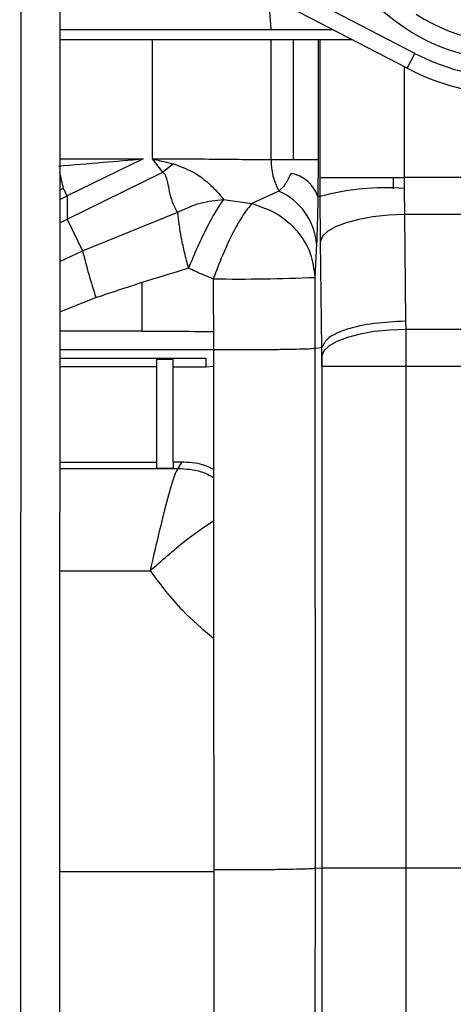
# Model space of a CAD drawing. Units: inches. Extents: x 0.3 to 16.8, y -12.5 to 10.7.
# Drawn here: x 3.7 to 3.7, y -8.5 to -8.3 of the extents above; entities that cross this region are included whole.
import ezdxf

# ---------------------------------------------------------------- set-up
doc = ezdxf.new("R2010")
doc.units = ezdxf.units.IN
doc.header["$MEASUREMENT"] = 0

msp = doc.modelspace()

# ---------------------------------------------------------------- linework, layer by layer
at = {"color": 7, "linetype": 'Continuous', "lineweight": 25}
for p, q in [((3.659536730795892, -8.965861794301858), (3.659844076345649, -8.018361844149503)), ((3.665519076047076, -8.01836368497905), (3.665211730497333, -8.965863635131406)), ((3.71634385222599, -8.32971011586045), (3.672196949106066, -8.306740393076069)), ((3.696411885447404, -8.324002700577964), (3.696304644626409, -8.322576218024459)), ((3.678992962254995, -8.34300591354733), (3.678992962254995, -8.325528293924215)), ((3.696389732836451, -8.343108637243418), (3.696389732836451, -8.325528293924215)), ((3.703286295438787, -8.325528241652805), (3.699689025562989, -8.325528293924215)), ((3.699689103004445, -8.34310869287981), (3.699689025562989, -8.325528293924215)), ((3.703286295439028, -8.325528293924215), (3.703286372880257, -8.3431086406084)), ((3.703590864906275, -8.325528293924215), (3.703286295439014, -8.325528293924215)), ((3.703590889412212, -8.345742234014779), (3.703590890846485, -8.325528293051903)), ((3.708306554024333, -8.325528293386384), (3.703590890846485, -8.32552829305179)), ((3.70830655505803, -8.325528293924215), (3.704452085378705, -8.325528293924215)), ((3.716343852224853, -8.329710115860046), (3.717479589486018, -8.327527273565373)), ((3.677622719135627, -8.343005424722122), (3.666481630858456, -8.348435908114013)), ((3.679135963749047, -8.343189146189758), (3.678992962254995, -8.34300591354733)), ((3.680542679711365, -8.344973600143796), (3.679135963749047, -8.343189146189758)), ((3.696389732836451, -8.343108637243418), (3.699689103004431, -8.34310869287981)), ((3.699689103004431, -8.34310869287981), (3.703286372880243, -8.3431086406084)), ((3.703286372880243, -8.3431086406084), (3.703247649740163, -8.348516203844902)), ((3.682085337242313, -8.343745060218758), (3.680542679711365, -8.344973600143796)), ((3.666481630858456, -8.351831767436387), (3.680542679711351, -8.344973600143803)), ((3.703590889412226, -8.345742234015042), (3.715886544650985, -8.345742234887467)), ((3.703595554809027, -8.348525920275932), (3.703590950733371, -8.345742234014779)), ((3.714314697114176, -8.347380791013428), (3.714314697114176, -8.34574223477594)), ((3.734715437112271, -8.345742235209215), (3.715886544650985, -8.34574223520923)), ((3.715886544650985, -8.34574223520923), (3.715891136546958, -8.347366052194914)), ((3.715891139984123, -8.347366066766142), (3.715939445207837, -8.351189071729763)), ((3.666481630858456, -8.348435908114013), (3.666481630858456, -8.351831767436387)), ((3.689401203312173, -8.348955616324837), (3.68940445745082, -8.348955507067515)), ((3.689404379741433, -8.348955788598097), (3.689429777497111, -8.348955104453452)), ((3.689430944701016, -8.348954804414099), (3.69357323923407, -8.3495630048169)), ((3.697543495647821, -8.347737616140044), (3.69357307026425, -8.34956244646915)), ((3.703595554809027, -8.34852592027547), (3.703247649333193, -8.348516203833142)), ((3.703643789625644, -8.355079643070077), (3.70359548440193, -8.348525920275229)), ((3.666481630858456, -8.351831767436387), (3.668753725738313, -8.356489907947491)), ((3.668753725738313, -8.356489907947491), (3.682705644871049, -8.350838492589844)), ((3.715939445207837, -8.35118907172982), (3.716121570845388, -8.366838876173638)), ((3.736113811131972, -8.351189071729912), (3.715939445207837, -8.351189071729763)), ((3.703063703958236, -8.355452607142212), (3.702793544800642, -8.360393633003412)), ((3.703825915263195, -8.370729447513838), (3.703643789625644, -8.355079643070077)), ((3.702793544489211, -8.360393127964777), (3.702799985285594, -8.370838313542905)), ((3.687917227423242, -8.360607371421281), (3.687925882818945, -8.371053007151126)), ((3.665406482280119, -8.365473277664947), (3.670709691302818, -8.36335911395932)), ((3.716121529464445, -8.366838876607247), (3.716135417690367, -8.368031341707507)), ((3.716135417690353, -8.368031341707507), (3.71614424619365, -8.373478178228098)), ((3.687925880283643, -8.371049947467526), (3.665404673346359, -8.371049947467526)), ((3.702799846468693, -8.37083831380108), (3.702847477616558, -8.447106925228184)), ((3.703825915263209, -8.37072944751408), (3.702799985285637, -8.370838313748486)), ((3.703839763538213, -8.371922011095215), (3.703825874141458, -8.370729445465713)), ((3.703848592041496, -8.373478250101101), (3.703839763538213, -8.371922011095215)), ((3.665404274262613, -8.372280262428156), (3.686845794221526, -8.372280262428156)), ((3.68203305447382, -8.372464932650317), (3.679572424552561, -8.372464932650317)), ((3.679572424552561, -8.373510577388785), (3.679572424552561, -8.387510523555306)), ((3.68203305447382, -8.373510577388785), (3.686845794221526, -8.373510577388785)), ((3.68203305447382, -8.387510523555306), (3.68203305447382, -8.373510577388785)), ((3.686845794221526, -8.372280262428156), (3.686845794221526, -8.373510577388785)), ((3.686845794221526, -8.373510577388785), (3.687927722145673, -8.373407925972728)), ((3.71614424619365, -8.373478178228098), (3.703848592041496, -8.373478250101101)), ((3.703848592041496, -8.373478250101101), (3.703849022333159, -8.447090280716182)), ((3.71614424619365, -8.373478178228098), (3.71614467644558, -8.447083412007323)), ((3.665399333942588, -8.387510523555306), (3.679572424552561, -8.387510523555306)), ((3.679572424552561, -8.387510523555306), (3.679572424552561, -8.388386979876188)), ((3.68203305447382, -8.387510523555306), (3.68203305447382, -8.388386979876188)), ((3.683262064719216, -8.387510523555306), (3.68203305447382, -8.387510523555306)), ((3.683262084135848, -8.38751052357977), (3.682731276755661, -8.388440469933968)), ((3.679572424552561, -8.388386979876188), (3.68203305447382, -8.388386979876188)), ((3.702846921281477, -8.447106925182375), (3.702815517727061, -8.48508891909308)), ((3.702847478682258, -8.447106925155367), (3.703849022333202, -8.447090280688343))]:
    msp.add_line(p, q, dxfattribs=at)
at = {"color": 8, "linetype": 'Continuous', "lineweight": 25}
for p, q in [((3.717479589486018, -8.327527273565373), (3.673937453307204, -8.304872212240817)), ((3.696411885570456, -8.32400270337304), (3.69605475572375, -8.319153658005725)), ((3.715886544650985, -8.329472177806302), (3.715886544650985, -8.34574223520923)), ((3.665413770290101, -8.343005442689247), (3.677622719135627, -8.343005424722122)), ((3.665957461400183, -8.34736005246706), (3.66541229409431, -8.347556331529603)), ((3.665411834795847, -8.348972279381819), (3.666481630858442, -8.348435908114013)), ((3.665410732961149, -8.352369069500682), (3.666481630858456, -8.351831767436387)), ((3.665408887424292, -8.358058581132909), (3.668753725738313, -8.356489907947491)), ((3.677427732534227, -8.361194708680692), (3.677427732534227, -8.368285287072496)), ((3.677427732534227, -8.368285287072496), (3.665405570133814, -8.368285287072496)), ((3.748968948199561, -8.368031341707507), (3.716135417690353, -8.368031341707507)), ((3.679572424552561, -8.373510577388785), (3.665403875178868, -8.373510577388785)), ((3.743509420014846, -8.373478178228105), (3.71614424619365, -8.373478178228098)), ((3.665399032290978, -8.388440469933961), (3.682731276755661, -8.388440469933968)), ((3.665394153943708, -8.403479678396913), (3.678652145580315, -8.403479678396934)), ((3.71614467644558, -8.447083412007323), (3.725042978682424, -8.447083412015019)), ((3.665379835198138, -8.447622210232282), (3.687988906802673, -8.447622210232282))]:
    msp.add_line(p, q, dxfattribs=at)
at = {"color": 7, "linetype": 'Continuous', "lineweight": 25, "flags": 128}
for points in [[(3.71593944523444, -8.351189071729543), (3.713589330286723, -8.351285334086327), (3.711325772908637, -8.351521346387557), (3.709232142651004, -8.351888416015264), (3.707385550443689, -8.35237302335193), (3.705854008506918, -8.352957319724318), (3.704693925379118, -8.353619784791661), (3.70394802832233, -8.3543360191658), (3.703643789625644, -8.355079643070077)], [(3.716135417690353, -8.368031341707507), (3.713785303932482, -8.36812762321086), (3.71152174762959, -8.368363653837534), (3.709428118223769, -8.368730740301821), (3.707581526549518, -8.369215362377311), (3.706049984751033, -8.369799670862719), (3.704889901314829, -8.370462144989006), (3.704144003478902, -8.371178385054577), (3.703839763538227, -8.371922011095059)], [(3.687925755627859, -8.371053105241465), (3.687961422661445, -8.413762848237305), (3.687989391596432, -8.447320504689692)]]:
    msp.add_lwpolyline(points, dxfattribs=at)
at = {"color": 7, "linetype": 'Continuous', "lineweight": 25}
msp.add_circle((3.732244173784821, -8.299150323694718), 0.02952755905218393, dxfattribs=at)
for centre, radius, start, end in [((3.732243925494586, -8.299150255790664), 0.02692813587030804, 237.1821116746581, 57.18211167465695), ((3.732244173785574, -8.299150323681879), 0.03198818898035871, 242.5119488533718, 293.5846683203535), ((3.732244173785574, -8.299150323681879), 0.03444881890148428, 242.5119488414078, 293.5846683202718), ((3.705831325062263, -8.343213617012346), 0.009442175835607367, 179.3629623377142, 208.6283849393613), ((3.292579571508128, -8.430384814768345), 0.3824972677228317, 12.53639657660427, 12.90665774654879), ((3.698346942184514, -8.350240473905991), 0.00519513621506679, 19.38418949634172, 79.25197133755009), ((3.713103778928001, -8.383570441992461), 0.0363115156277426, 85.59750450900512, 105.1800659511269), ((3.693734107205401, -8.356295696207255), 0.009367613076016908, 5.163630969465514, 66.00510869580157), ((3.762574687431211, -8.333488024794242), 0.09659947971690393, 193.7753726735613, 198.0126033645057), ((3.691914801613194, -8.122098628577042), 0.2385422416310193, 269.0397719384753, 272.6138863344824)]:
    msp.add_arc(centre, radius, start, end, dxfattribs=at)
for points, knots in [([(3.665419934308744, -8.324002703373033), (3.666879614445392, -8.324002703373033), (3.673740603344825, -8.324002703373033), (3.685455125869268, -8.32400270337304), (3.69754847386605, -8.32400270337304), (3.703556401715232, -8.32400270337304), (3.705374430064808, -8.32400270337304)], [0, 0, 0, 0, 0.0999380296026913, 0.4697424418686681, 0.8395414696284754, 1, 1, 1, 1]), ([(3.682321533581359, -8.324002949392693), (3.682888584656567, -8.324003077234188), (3.685875376303557, -8.324003750605485), (3.690576960285497, -8.324006759232283), (3.694681293695695, -8.324003904342106), (3.696411885447404, -8.324002700577964)], [0, 0, 0, 0, 0.1193560763231645, 0.6286765819946176, 1, 1, 1, 1]), ([(3.70242507496657, -8.325528293924215), (3.701565264673135, -8.325528293924215), (3.696481758577605, -8.325528293924215), (3.685422709352309, -8.325528293924215), (3.673742310256614, -8.325528293924215), (3.666879680375587, -8.325528293924215), (3.665419439444904, -8.325528293924215)], [0, 0, 0, 0, 0.0822881876140607, 0.4865172079488558, 0.8907403425286766, 1, 1, 1, 1]), ([(3.665208578766794, -8.344061120597488), (3.667381603030691, -8.343876254287224), (3.671519503167701, -8.343524229533848), (3.67565765328527, -8.343172465543184), (3.677622647861284, -8.343005430922872)], [0, 0, 0, 0, 0.5251514516900938, 1, 1, 1, 1]), ([(3.678992962254995, -8.34300591354733), (3.680603851389705, -8.343007560854993), (3.683825634302494, -8.343010855475057), (3.688460671561273, -8.343026629476306), (3.692779416240626, -8.343083220723216), (3.695186295244568, -8.343100165078987), (3.696389732836451, -8.343108637243418)], [0, 0, 0, 0, 0.2500038742401549, 0.5000084691131182, 0.7500046313471811, 1, 1, 1, 1]), ([(3.678992962254995, -8.34300591354733), (3.679041215161732, -8.343017362840179), (3.679137727048087, -8.343040262866836), (3.679234220308629, -8.343063226951465), (3.679282469974765, -8.343074709716277)], [0, 0, 0, 0, 0.4999685380358062, 1, 1, 1, 1]), ([(3.679282469974765, -8.343074709716277), (3.679750447755453, -8.343185119773551), (3.680687141317449, -8.343406114004686), (3.681619027196447, -8.343632018818894), (3.682085337242313, -8.343745060218758)], [0, 0, 0, 0, 0.4996060608094114, 1, 1, 1, 1]), ([(3.682085337242313, -8.343745060218758), (3.683205622403975, -8.344152050935477), (3.685066833787189, -8.344828214273832), (3.687137114156144, -8.346460039137376), (3.688523803751764, -8.347852214296111), (3.689141565597822, -8.348602896428119), (3.689431032208461, -8.348954645915093)], [0, 0, 0, 0, 0.3765121601575321, 0.62552709112094, 0.8245320516273954, 0.9999999999999999, 0.9999999999999999, 0.9999999999999999, 0.9999999999999999]), ([(3.682705653899959, -8.350838443751826), (3.682479063572828, -8.350474528650636), (3.68202427727698, -8.349744119709655), (3.681589966233346, -8.348223343063715), (3.681330481063483, -8.34683509882072), (3.681088974988725, -8.345837995648672), (3.680883899713592, -8.345367382728284), (3.680718235540411, -8.345119526958761), (3.680602089064649, -8.345022982825938), (3.680542679711365, -8.344973600143796)], [0, 0, 0, 0, 0.2471439621163663, 0.4960392109355642, 0.7486827273850369, 0.8740544349137002, 0.9359541190529705, 0.9672402942706027, 1, 1, 1, 1]), ([(3.699315784349722, -8.345136476927934), (3.699040898964682, -8.345699206737748), (3.698510293661414, -8.346785431897878), (3.697857906914564, -8.347427957401038), (3.697543495647821, -8.347737616140044)], [0, 0, 0, 0, 0.5180600030928073, 1, 1, 1, 1]), ([(3.666481630858442, -8.348435908114013), (3.666384521533246, -8.34823659162533), (3.666209150219302, -8.347876642728181), (3.666035123392192, -8.34751945338472), (3.665957461400183, -8.34736005246706)], [0, 0, 0, 0, 0.5537355170830736, 1, 1, 1, 1]), ([(3.682705653899959, -8.350838443751826), (3.683809077389228, -8.350322542553158), (3.686016143764405, -8.349290637577809), (3.688272775355003, -8.34906729747631), (3.689401203312173, -8.348955616324837)], [0, 0, 0, 0, 0.4999502967727028, 1, 1, 1, 1]), ([(3.689429777497111, -8.348955104453452), (3.689044975845306, -8.349516819528112), (3.688260867212222, -8.350661423864672), (3.686908006272276, -8.35315438063099), (3.685534009620284, -8.356011265933155), (3.684700510486323, -8.358041660633717), (3.684291018414143, -8.35903917880664)], [0, 0, 0, 0, 0.2451040854635285, 0.4994475167004686, 0.7540821996536008, 1, 1, 1, 1]), ([(3.703247588364562, -8.34851620382534), (3.703224120639987, -8.349824797304365), (3.703177090322896, -8.35244727423212), (3.703101550205417, -8.354449483243265), (3.703063703958236, -8.355452607142212)], [0, 0, 0, 0, 0.4989914172995594, 1, 1, 1, 1]), ([(3.693573313010873, -8.3495630162383), (3.693163850974358, -8.350057729355782), (3.692324464390751, -8.351071878450242), (3.690804965312864, -8.353775676065801), (3.689259134975075, -8.357057547813376), (3.688357249027874, -8.359443399377923), (3.68791725179068, -8.360607369279016)], [0, 0, 0, 0, 0.243876768919862, 0.4999410681008726, 0.7560394979498695, 1, 1, 1, 1]), ([(3.693573203450939, -8.349562479614917), (3.694802430876223, -8.34998153747064), (3.697329167992123, -8.350842931396606), (3.700328117842346, -8.35346644784972), (3.702370253348619, -8.356764125073681), (3.702655014793692, -8.359205169948531), (3.702793544211787, -8.360392678060805)], [0, 0, 0, 0, 0.2432510426161015, 0.5000144197993488, 0.7567693496234965, 1, 1, 1, 1]), ([(3.684291022217579, -8.359039156932347), (3.684097192674969, -8.35829708963385), (3.683706016224562, -8.356799488969479), (3.683245247084514, -8.354621143647321), (3.682889700097661, -8.352574568274292), (3.682767221748136, -8.351413491669199), (3.682706532139534, -8.350838163172384)], [0, 0, 0, 0, 0.2477475825184763, 0.4999909643396388, 0.7522390463975617, 1, 1, 1, 1]), ([(3.670709691302818, -8.36335911395932), (3.673244322311234, -8.362509985287247), (3.677769023377522, -8.360994161723497), (3.682298734178033, -8.35963635615635), (3.684291007634968, -8.35903916129994)], [0, 0, 0, 0, 0.5601764561395178, 1, 1, 1, 1]), ([(3.684291446175237, -8.359039375237117), (3.68496623431443, -8.359340463974014), (3.686170685537803, -8.359877887020517), (3.687383709912837, -8.360384722441637), (3.687917143080725, -8.360607605699272)], [0, 0, 0, 0, 0.5602453018390086, 1, 1, 1, 1]), ([(3.702799985285722, -8.370838313747377), (3.702723671074821, -8.370852849644116), (3.702565341223348, -8.370883007413482), (3.701646920352019, -8.370927691648475), (3.700172188551363, -8.37097026491196), (3.69813866874351, -8.371007002864623), (3.695700806025016, -8.37103480502968), (3.69306073916006, -8.371051624937934), (3.690421834280684, -8.371058287287894), (3.688737651328296, -8.371054724423466), (3.68792588341573, -8.371053007140311)], [0, 0, 0, 0, 0.1144920958863689, 0.2375378887135307, 0.3670286034373803, 0.5000000000000272, 0.6329713965626715, 0.7624621112865044, 0.8855079041136491, 1, 1, 1, 1]), ([(3.703839763538213, -8.371922011095215), (3.70384258748993, -8.372207307674088), (3.703847631325417, -8.372716873399419), (3.703848298434607, -8.373245563825769), (3.703848592041496, -8.373478250101101)], [0, 0, 0, 0, 0.5598818065716858, 0.9999999999999999, 0.9999999999999999, 0.9999999999999999, 0.9999999999999999]), ([(3.687940385206858, -8.38857139864691), (3.687415123407831, -8.388320799244894), (3.685948401072324, -8.387621034402137), (3.68431225775501, -8.387553726919279), (3.683262049185899, -8.387510523555306)], [0, 0, 0, 0, 0.3581194520078522, 1, 1, 1, 1]), ([(3.682731276765537, -8.388440469933983), (3.682570729427084, -8.388702270535859), (3.682235878309271, -8.389248304029906), (3.68125490787159, -8.39260910547307), (3.680017612558814, -8.397459801506812), (3.679107291443557, -8.401473095955204), (3.678652145580315, -8.403479678396849)], [0, 0, 0, 0, 0.2396951673737561, 0.4999285288545259, 0.7499723365751318, 1, 1, 1, 1]), ([(3.682731348988241, -8.388440468964205), (3.683902102874256, -8.38850224844358), (3.68573934972062, -8.388599198071518), (3.687355193911202, -8.389443465893464), (3.687941369242068, -8.389749738597686)], [0, 0, 0, 0, 0.6372327639772254, 1, 1, 1, 1]), ([(3.687988875019826, -8.447320503174438), (3.688800295891667, -8.447322275582671), (3.690483661842336, -8.447325952603784), (3.693120281045822, -8.447319476132165), (3.695757364623589, -8.447302850353083), (3.698191986547727, -8.447275237022936), (3.70022262195765, -8.44723866420918), (3.701695281525744, -8.447196214207125), (3.702612510448631, -8.447151605648216), (3.702770679960722, -8.447121457350903), (3.702846921281477, -8.447106925182375)], [0, 0, 0, 0, 0.1145083198692646, 0.2375578610631091, 0.3670416838505435, 0.5000000000000079, 0.6329583161494691, 0.7624421389368964, 0.8854916801307416, 1, 1, 1, 1]), ([(3.703848503009979, -8.44709028070362), (3.703848496175112, -8.44917161997752), (3.703848482510068, -8.453332869146152), (3.70384956595386, -8.457492385816465), (3.703850107489671, -8.459571429759592)], [0, 0, 0, 0, 0.5001717488089386, 1, 1, 1, 1]), ([(3.703849022322927, -8.447090280703712), (3.704054425718496, -8.44708956872421), (3.70447491602917, -8.447088111199704), (3.707148069385667, -8.44708630455873), (3.710472021805202, -8.447084982439804), (3.713615764767795, -8.447084044038895), (3.715295539481815, -8.44708362415738), (3.716144156817748, -8.447083412034452)], [0, 0, 0, 0, 0.2331783463141253, 0.4773496320186494, 0.7324960308443399, 0.8648577670805551, 0.9999999999999999, 0.9999999999999999, 0.9999999999999999, 0.9999999999999999]), ([(3.716144156817748, -8.447083412034452), (3.716147586875209, -8.458256196663044), (3.716154446019871, -8.480598605459477), (3.716168858415699, -8.513882682567342), (3.716181675589695, -8.535537286710692), (3.71618808502609, -8.54636602383988)], [0, 0, 0, 0, 0.3333667479373711, 0.6666391959706975, 0.9999999999999999, 0.9999999999999999, 0.9999999999999999, 0.9999999999999999]), ([(3.687988875019826, -8.447320503174438), (3.687992432246062, -8.454403558862651), (3.687998784432565, -8.467051866235103), (3.687978244989964, -8.479700055500103), (3.687969207641004, -8.4852652552171)], [0, 0, 0, 0, 0.5600002814316846, 1, 1, 1, 1]), ([(3.703850107489671, -8.459571429759592), (3.703850817054985, -8.461651945949441), (3.703852235969933, -8.465812346000227), (3.703854198089829, -8.469967576646638), (3.703855179000669, -8.472044876198225)], [0, 0, 0, 0, 0.5000759937644323, 1, 1, 1, 1])]:
    msp.add_open_spline(points, degree=3, knots=knots, dxfattribs=at)
for points in [[(3.716121570845388, -8.366838876173489), (3.714543508360691, -8.366911397527481), (3.711387383391269, -8.367056440235466), (3.707376286755661, -8.367962267887869), (3.704513526016243, -8.369231455005817), (3.704055118847549, -8.370230116677995), (3.703825915263209, -8.37072944751408)], [(3.679572424552561, -8.372464932650317), (3.679572424552561, -8.37252633442327), (3.679572424552561, -8.372649137969177), (3.679572424552561, -8.372906565361653), (3.679572424552561, -8.373197945764254), (3.679572424552561, -8.373406366847277), (3.679572424552561, -8.373510577388785)], [(3.68203305447382, -8.373510577388785), (3.68203305447382, -8.373406366847277), (3.68203305447382, -8.373197945764254), (3.68203305447382, -8.372906565361653), (3.68203305447382, -8.372649137969177), (3.68203305447382, -8.37252633442327), (3.68203305447382, -8.372464932650317)]]:
    msp.add_open_spline(points, degree=3, dxfattribs=at)
at = {"color": 8, "linetype": 'Continuous', "lineweight": 25}
for points, knots in [([(3.677427732534227, -8.368285287072496), (3.679126747048102, -8.368289488913064), (3.68252474748256, -8.368297892523493), (3.686095087585699, -8.368332128998532), (3.687745201507241, -8.36836591670427), (3.687923659287122, -8.368369570802855)], [0, 0, 0, 0, 0.4714214062462453, 0.94283487878961, 1, 1, 1, 1]), ([(3.678652145580315, -8.403479678396849), (3.680375617339706, -8.401955393942607), (3.6837615670145, -8.398960769618768), (3.686568498629754, -8.397050349803457), (3.687946682675175, -8.396112346862736)], [0, 0, 0, 0, 0.5090069035064054, 1, 1, 1, 1]), ([(3.678652145580315, -8.403479678396941), (3.680152668036172, -8.405480135921124), (3.682877228210273, -8.409112448705947), (3.686385126186664, -8.412043723385324), (3.687961086767629, -8.413360629799861)], [0, 0, 0, 0, 0.550739334049814, 1, 1, 1, 1])]:
    msp.add_open_spline(points, degree=3, knots=knots, dxfattribs=at)

doc.saveas('drawing.dxf')
